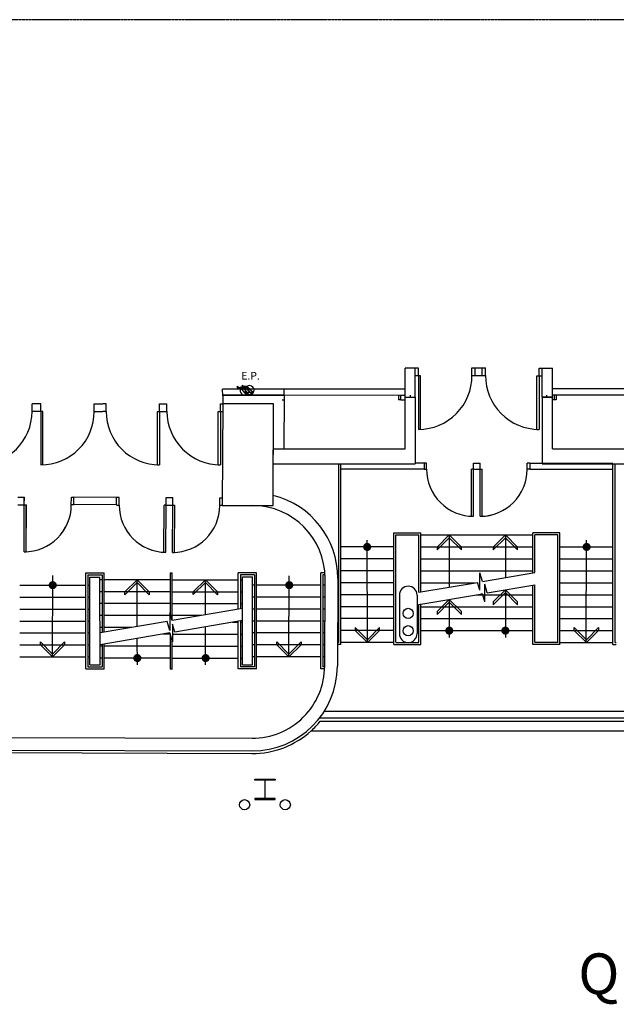
# Model space of a CAD drawing. Extents: x 18877 to 31026, y -1541 to 12623.
# Drawn here: x 24139 to 24601, y 278 to 1040 of the extents above; entities that cross this region are included whole.
import ezdxf
from ezdxf.enums import TextEntityAlignment as Align

# ---------------------------------------------------------------- set-up
doc = ezdxf.new("R2010")
doc.units = 0
doc.header["$LTSCALE"] = 25
doc.linetypes.add('220$0$HIDDEN', pattern=[0.375, 0.25, -0.125])
doc.layers.get('0').update_dxf_attribs({"linetype": 'CONTINUOUS'})
for name, color, linetype in [('200$0$PLN-Noms de Salles-Rooms Names', 1, 'CONTINUOUS'), ('200$0$SALLE-ROOM', 5, 'CONTINUOUS'), ('220$0$PLN-Cloisons_Airwalls', 30, '220$0$HIDDEN'), ('220$0$SALLE-ROOM', 5, 'CONTINUOUS'), ('SALLE', 7, 'CONTINUOUS')]:
    doc.layers.add(name, color=color, linetype=linetype)
doc.styles.add('200$0$8N', font='romans.shx', dxfattribs={"height": 211.582})
doc.styles.add('200$0$Titres', font='arial.ttf', dxfattribs={"width": 0.85})
doc.styles.add('220$0$8N', font='romans.shx', dxfattribs={"height": 211.582})

# ---------------------------------------------------------------- blocks, each defined once
blk = doc.blocks.new('220$0$SA54')
at = {"color": 120}
for p, q in [((-62, -49), (-29, -19)), ((-26, -83), (-62, -49)), ((-29, -19), (6, -62)), ((117, -162), (135, -142)), ((120, -164), (138, -144))]:
    blk.add_line(p, q, dxfattribs=at)
at = {"color": 5}
for p, q in [((122, -161), (144, -175)), ((152, -164), (136, -146)), ((144, -175), (152, -164))]:
    blk.add_line(p, q, dxfattribs=at)
blk.add_lwpolyline([(34, -145), (-56, -52), (-26, -25), (58, -123), (34, -145)], dxfattribs=at)
for centre, radius, start, end in [((0, -87), 87.5, 324.1966, 308.9305), ((71, -120), 39.2, 213.5099, 293.2775), ((71, -120), 19, 203.5143, 293.2775), ((100, -187), 54.5, 52.3755, 113.2775), ((100, -187), 34.3, 54.4633, 113.2775)]:
    blk.add_arc(centre, radius, start, end, dxfattribs=at)
at = {"color": 120}
for centre, radius, start, end in [((0, -87), 26.2, 170.3412, 278.582), ((0, -87), 26.2, 3.8734, 77.8901), ((73, -117), 39.2, 213.5099, 293.2775), ((68, -122), 19, 203.5143, 293.2775), ((97, -189), 54.5, 52.3755, 113.2775), ((102, -185), 34.3, 54.4633, 113.2775), ((100, -187), 30.9, 48.8362, 55.0773), ((100, -187), 57.8, 48.8362, 52.1695)]:
    blk.add_arc(centre, radius, start, end, dxfattribs=at)
at = {"color": 7, "linetype": 'Continuous', "style": '220$0$8N'}
blk.add_attdef('EXTINCTEUR', text='', height=150, dxfattribs=at).set_placement((-87, -237), align=Align.TOP_LEFT)
blk = doc.blocks.new('220')
at = {"layer": '220$0$PLN-Cloisons_Airwalls'}
for p, q in [((-12865, -25850), (-12827, -25850)), ((-12865, -25939), (-12827, -25939)), ((-12827, -25850), (-12827, -25939)), ((-10581, -25850), (-10450, -25850)), ((-10530, -25939), (-10450, -25939)), ((-10450, -25885), (-10450, -25850))]:
    blk.add_line(p, q, dxfattribs=at)
at = {"layer": '220$0$SALLE-ROOM', "color": 2, "linetype": '220$0$HIDDEN'}
blk.add_line((6250, -18466), (-36460, -18466), dxfattribs=at)
at = {"layer": '220$0$SALLE-ROOM'}
for p, q in [((-10450, -25885), (-10450, -25320)), ((-10250, -25320), (-10450, -25320)), ((-10250, -25885), (-10250, -25320)), ((-10185, -25320), (-10250, -25320)), ((-10185, -25470), (-10185, -25320)), ((-9135, -25462), (-9135, -25312)), ((-9135, -25312), (-8865, -25312)), ((-9070, -25462), (-9070, -25312)), ((-8930, -25462), (-8930, -25312)), ((-8865, -25462), (-8865, -25312)), ((-7815, -25320), (-7750, -25320)), ((-7815, -25470), (-7815, -25320)), ((-7750, -25885), (-7750, -25320)), ((-7750, -25320), (-7550, -25320)), ((-7550, -25885), (-7550, -25320)), ((-10185, -25470), (-10250, -25470)), ((-10185, -25470), (-10185, -26520)), ((-10145, -25470), (-10185, -25470)), ((-10145, -26520), (-10145, -25470)), ((-9135, -25462), (-8865, -25462)), ((-7855, -26520), (-7855, -25470)), ((-7855, -25470), (-7815, -25470)), ((-7815, -25470), (-7815, -26520)), ((-7815, -25470), (-7750, -25470)), ((-14037, -25850), (-14037, -26016)), ((-12827, -25851), (-14037, -25851)), ((-12827, -25850), (-12831, -26900)), ((-10581, -25850), (-10581, -25939)), ((-10530, -25939), (-10581, -25939)), ((-10530, -25939), (-10530, -25850)), ((-10450, -26900), (-10450, -25885)), ((-10450, -25885), (-10250, -25885)), ((-10450, -25885), (-10250, -25885)), ((-10351, -25850), (-10351, -25885)), ((-10250, -25885), (-10250, -27200)), ((-7550, -25885), (-7750, -25885)), ((-7750, -25885), (-7750, -27200)), ((-7750, -25885), (-7550, -25885)), ((-7662, -25885), (-7662, -25850)), ((-7515, -25850), (-7550, -25850)), ((-7550, -26900), (-7550, -25885)), ((-7515, -25939), (-7550, -25939)), ((-7477, -25850), (-7515, -25850)), ((-7515, -25850), (-7515, -25939)), ((-7477, -25939), (-7515, -25939)), ((-7477, -25850), (-7477, -25939)), ((-17614, -26016), (-17786, -26016)), ((-17786, -26166), (-17786, -26016)), ((-17614, -26166), (-17614, -26016)), ((-16564, -26167), (-16564, -26017)), ((-16564, -26017), (-16394, -26017)), ((-16329, -26018), (-16394, -26017)), ((-16329, -26168), (-16329, -26018)), ((-15279, -26167), (-15279, -26017)), ((-15279, -26017), (-15133, -26017)), ((-15133, -26166), (-15133, -26016)), ((-14083, -26166), (-14083, -26016)), ((-14083, -26016), (-14037, -26016)), ((-14083, -26016), (-14037, -26017)), ((-14037, -26016), (-14044, -28016)), ((-13037, -26020), (-14037, -26016)), ((-13044, -28020), (-13037, -26020)), ((-17614, -26166), (-17786, -26166)), ((-17614, -26166), (-17614, -27216)), ((-17574, -26166), (-17614, -26166)), ((-17574, -27216), (-17574, -26166)), ((-16564, -26167), (-16394, -26167)), ((-16329, -26168), (-16394, -26167)), ((-15319, -26167), (-15279, -26167)), ((-15319, -27217), (-15319, -26167)), ((-15279, -26167), (-15279, -27217)), ((-15279, -26167), (-15133, -26167)), ((-14123, -27216), (-14123, -26166)), ((-14123, -26166), (-14083, -26166)), ((-14123, -26166), (-14037, -26166)), ((-14083, -26166), (-14083, -27216)), ((-10145, -26520), (-10185, -26520)), ((-7855, -26520), (-7815, -26520)), ((-13041, -26900), (-10450, -26900)), ((-7550, -26900), (-5020, -26900)), ((-17574, -27216), (-17614, -27216)), ((-15319, -27217), (-15279, -27217)), ((-14123, -27216), (-14083, -27216)), ((-13041, -27200), (-10250, -27200)), ((-11713, -27305), (-11713, -27200)), ((-10077, -27187), (-10250, -27187)), ((-10027, -27187), (-10077, -27187)), ((-10077, -27187), (-10077, -27305)), ((-10027, -27305), (-10027, -27187)), ((-9102, -27304), (-9102, -27186)), ((-9102, -27186), (-8972, -27186)), ((-8972, -27304), (-8972, -27186)), ((-8047, -27304), (-8047, -27186)), ((-7997, -27186), (-8047, -27186)), ((-7997, -27186), (-7997, -27304)), ((-7997, -27186), (-6360, -27186)), ((-7750, -27200), (-5020, -27200)), ((-6360, -27304), (-6360, -27200)), ((-10077, -27305), (-11713, -27305)), ((-10077, -27305), (-10027, -27305)), ((-9102, -27304), (-9142, -27305)), ((-9141, -28230), (-9142, -27305)), ((-9101, -28229), (-9102, -27304)), ((-9102, -27304), (-8972, -27304)), ((-8971, -28229), (-8972, -27304)), ((-8972, -27304), (-8932, -27304)), ((-8931, -28229), (-8932, -27304)), ((-7997, -27304), (-8047, -27304)), ((-7997, -27304), (-6360, -27304)), ((-18068, -27852), (-17938, -27853)), ((-17939, -28003), (-17938, -27853)), ((-17014, -28006), (-17013, -27856)), ((-17013, -27856), (-16963, -27856)), ((-16964, -28000), (-16963, -27856)), ((-16123, -27859), (-16963, -27856)), ((-16124, -28003), (-16123, -27859)), ((-16073, -27859), (-16123, -27859)), ((-16074, -28009), (-16073, -27859)), ((-15149, -28012), (-15148, -27862)), ((-15148, -27862), (-15018, -27863)), ((-15019, -28013), (-15018, -27863)), ((-14094, -28016), (-14093, -27866)), ((-14093, -27866), (-14043, -27866)), ((-18069, -28002), (-17939, -28003)), ((-17942, -28928), (-17939, -28003)), ((-17939, -28003), (-17899, -28003)), ((-17902, -28928), (-17899, -28003)), ((-16964, -28006), (-17014, -28006)), ((-16124, -28003), (-16964, -28000)), ((-16124, -28009), (-16074, -28009)), ((-15192, -28937), (-15189, -28012)), ((-15149, -28012), (-15189, -28012)), ((-15152, -28937), (-15149, -28012)), ((-15149, -28012), (-15019, -28013)), ((-15022, -28938), (-15019, -28013)), ((-15019, -28013), (-14979, -28013)), ((-14982, -28938), (-14979, -28013)), ((-14044, -28016), (-14094, -28016)), ((-14044, -28016), (-13044, -28020)), ((-9141, -28230), (-9101, -28229)), ((-8971, -28229), (-8931, -28229))]:
    blk.add_line(p, q, dxfattribs=at)
at = {"layer": '220$0$SALLE-ROOM', "color": 4}
for p, q in [((-12827, -25727), (-14039, -25727)), ((-14037, -25860), (-14039, -25727)), ((-12827, -25852), (-12827, -25727)), ((-10450, -25727), (-12827, -25727)), ((-4021, -25726), (-7550, -25726)), ((-12827, -25852), (-14037, -25860)), ((-10450, -25850), (-12827, -25852)), ((-4021, -25851), (-7550, -25851))]:
    blk.add_line(p, q, dxfattribs=at)
at = {"layer": '220$0$SALLE-ROOM'}
for centre, radius, start, end in [((-10185, -25470), 1050, 269.984, 0.4451), ((-7815, -25470), 1050, 179.5549, 270.016), ((-18836, -26166), 1050, 269.984, 359.9832), ((-17607, -26174), 1043, 269.5787, 0.3771), ((-15286, -26174), 1043, 179.6225, 270.4212), ((-14083, -26166), 1050, 179.9991, 270.016), ((-9102, -27304), 925, 180.0304, 270.0304), ((-8972, -27304), 925, 270.0304, 0.0304), ((-17939, -28003), 925, 269.7973, 359.7973), ((-15149, -28012), 925, 179.7973, 269.7973), ((-15019, -28013), 925, 269.7973, 359.7973)]:
    blk.add_arc(centre, radius, start, end, dxfattribs=at)
ref = blk.add_blockref('220$0$SA54', (-13508, -25834), dxfattribs=dict(at, rotation=180))
ref.add_attrib('EXTINCTEUR', 'E.P.', dxfattribs={"layer": '0', "color": 7, "linetype": 'Continuous', "height": 150, "style": '220$0$8N'}).set_placement((-13671, -25392), align=Align.TOP_LEFT)
blk = doc.blocks.new('200$0$WWF400X157')
for points in [[(200, 0), (200, -20), (-200, -20), (-200, 0)], [(-5.5, -380), (5.5, -380), (5.5, -20), (-5.5, -20)], [(200, -400), (200, -380), (-200, -380), (-200, -400)]]:
    blk.add_lwpolyline(points, close=True)
blk = doc.blocks.new('200$0$SA54')
at = {"color": 120}
for p, q in [((-62, -49), (-29, -19)), ((-26, -83), (-62, -49)), ((-29, -19), (6, -62)), ((117, -162), (135, -142)), ((120, -164), (138, -144))]:
    blk.add_line(p, q, dxfattribs=at)
at = {"color": 5}
for p, q in [((122, -161), (144, -175)), ((152, -164), (136, -146)), ((144, -175), (152, -164))]:
    blk.add_line(p, q, dxfattribs=at)
blk.add_lwpolyline([(34, -145), (-56, -52), (-26, -25), (58, -123), (34, -145)], dxfattribs=at)
for centre, radius, start, end in [((0, -87), 87.5, 324.1966, 308.9305), ((71, -120), 39.2, 213.5099, 293.2775), ((71, -120), 19, 203.5143, 293.2775), ((100, -187), 54.5, 52.3755, 113.2775), ((100, -187), 34.3, 54.4633, 113.2775)]:
    blk.add_arc(centre, radius, start, end, dxfattribs=at)
at = {"color": 120}
for centre, radius, start, end in [((0, -87), 26.2, 170.3412, 278.582), ((0, -87), 26.2, 3.8734, 77.8901), ((73, -117), 39.2, 213.5099, 293.2775), ((68, -122), 19, 203.5143, 293.2775), ((97, -189), 54.5, 52.3755, 113.2775), ((102, -185), 34.3, 54.4633, 113.2775), ((100, -187), 30.9, 48.8362, 55.0773), ((100, -187), 57.8, 48.8362, 52.1695)]:
    blk.add_arc(centre, radius, start, end, dxfattribs=at)
at = {"color": 7, "linetype": 'Continuous', "style": '200$0$8N'}
blk.add_attdef('EXTINCTEUR', text='', height=150, dxfattribs=at).set_placement((-87, -237), align=Align.TOP_LEFT)
blk = doc.blocks.new('200')
at = {"layer": '200$0$SALLE-ROOM', "color": 4}
for p, q in [((-10450, -26900), (-10450, -25885)), ((-10450, -25885), (-10250, -25885)), ((-10250, -25885), (-10250, -27200)), ((-7750, -25885), (-7750, -27200)), ((-7750, -25885), (-7550, -25885)), ((-7550, -26900), (-7550, -25885)), ((-13041, -26900), (-10450, -26900)), ((-7550, -26900), (-5020.5, -26900)), ((-11713.4, -27305), (-11713.4, -27200)), ((-10076.7, -27187), (-10250, -27187)), ((-10076.7, -27187), (-10076.7, -27305)), ((-7996.7, -27185.9), (-7996.7, -27303.9)), ((-7996.7, -27185.9), (-6359.8, -27185.9)), ((-6359.8, -27303.9), (-6359.8, -27200)), ((-10076.7, -27305), (-11713.4, -27305)), ((-7996.7, -27303.9), (-6359.8, -27303.9)), ((-16963.9, -28000), (-16963.3, -27856)), ((-16123.3, -27859), (-16963.3, -27856)), ((-16123.9, -28003), (-16123.3, -27859)), ((-16123.9, -28003), (-16963.9, -28000)), ((-10562.1, -29779.2), (-10562.1, -30538.9)), ((-10212.1, -29778.5), (-10212.1, -30536.9)), ((-12116.8, -32256.9), (-5935.7, -32256.9)), ((-12297, -32446.9), (-5748, -32446.9))]:
    blk.add_line(p, q, dxfattribs=at)
at = {"layer": '200$0$SALLE-ROOM'}
for p, q in [((-10450, -25885), (-10250, -25885)), ((-7550, -25885), (-7750, -25885)), ((-14036.8, -26016.3), (-14043.9, -28016.3)), ((-13036.8, -26019.9), (-14036.8, -26016.3)), ((-13043.2, -27818.3), (-13036.8, -26019.9)), ((-13041, -27200), (-10250, -27200)), ((-11753.4, -30711.9), (-11753.4, -27200)), ((-11713.4, -30751.9), (-11713.4, -27200)), ((-7750, -27200), (-5020.3, -27200)), ((-6359.8, -30751.9), (-6359.8, -27200)), ((-6319.8, -30711.9), (-6319.8, -27200)), ((-14043.9, -28016.3), (-13443.9, -28018.4)), ((-10668.4, -30747), (-10668.4, -28556.9)), ((-10668.4, -28556.9), (-10138.3, -28557)), ((-10628.4, -30707), (-10628.4, -28596.9)), ((-10628.4, -28596.9), (-10178.3, -28597)), ((-10178.3, -29720.4), (-10178.3, -28597)), ((-10138.3, -29713.7), (-10138.3, -28557)), ((-10138.3, -28597), (-7935, -28597)), ((-9580.1, -28597), (-9580.1, -29620.8)), ((-8476.6, -28597), (-8476.6, -29434.4)), ((-7404.8, -28556.9), (-7935, -28557)), ((-7935, -29341.5), (-7935, -28557)), ((-7444.8, -28596.9), (-7895, -28597)), ((-7895, -29334.7), (-7895, -28597)), ((-7444.8, -30707), (-7444.8, -28596.9)), ((-7404.8, -30747), (-7404.8, -28556.9)), ((-10668.4, -28832), (-11713.4, -28832)), ((-11188.1, -30712), (-11195.4, -28699)), ((-10138.3, -28832), (-7935, -28832)), ((-7404.8, -28832), (-6359.8, -28832)), ((-6885.1, -30712), (-6877.9, -28699)), ((-10668.4, -29067), (-11713.4, -29067)), ((-10138.3, -29067), (-7935, -29067)), ((-7404.8, -29067), (-6359.8, -29067)), ((-17385.5, -30993.6), (-17379.7, -29394.1)), ((-16730.4, -31227.9), (-16730.1, -29342.9)), ((-16730.1, -29342.9), (-16369.9, -29343)), ((-16690.1, -29382.9), (-16690.4, -31187.9)), ((-16690.1, -29382.9), (-16409.9, -29383)), ((-16649.5, -31147.9), (-16650, -29422.9)), ((-16650, -29422.9), (-16450, -29422.9)), ((-16449.5, -31147.9), (-16450, -29422.9)), ((-16409.9, -29383), (-16409.8, -30516.7)), ((-16369.8, -30509.8), (-16369.9, -29343)), ((-15070, -29342.5), (-15069.9, -30151.2)), ((-15070, -29342.5), (-15030, -29342.5)), ((-15029.9, -30276.1), (-15030, -29342.5)), ((-13729.3, -30057.2), (-13729.2, -29343)), ((-13370, -29342.9), (-13729.2, -29343)), ((-13689.2, -29383), (-13689.3, -30050.3)), ((-13410, -29382.9), (-13689.2, -29383)), ((-13649.5, -31147), (-13650, -29422)), ((-13650, -29422), (-13450, -29422)), ((-13449.5, -31147), (-13450, -29422)), ((-13410, -29382.9), (-13409.7, -31187.9)), ((-13369.7, -31227.9), (-13370, -29342.9)), ((-12733, -30993.5), (-12727.6, -29397)), ((-12104.8, -31227.4), (-12104.6, -29342.5)), ((-12027.2, -29342.5), (-12104.6, -29342.5)), ((-12064.6, -29382.5), (-12064.8, -31187.4)), ((-12025.6, -29382.5), (-12064.6, -29382.5)), ((-10668.4, -29302), (-11713.4, -29302)), ((-10138.3, -29302), (-7935, -29302)), ((-8977.1, -29684.4), (-8977.1, -29338.8)), ((-8927.2, -29511.6), (-8977.1, -29338.8)), ((-8927.2, -29511.6), (-7895, -29334.7)), ((-7404.8, -29302), (-6359.8, -29302)), ((-18029.7, -29583.6), (-16729.8, -29583.6)), ((-16689.7, -29583.6), (-16650, -29583.6)), ((-16410.3, -29476.9), (-16450, -29476.9)), ((-15070.3, -29476.9), (-16370.2, -29476.9)), ((-15717.5, -30398), (-15720.9, -29477.5)), ((-15030.5, -29476.9), (-13729.9, -29476.9)), ((-14375.3, -30167.9), (-14377.7, -29476.9)), ((-13689.8, -29476.9), (-13650.1, -29476.9)), ((-13409.2, -29583.6), (-13449, -29583.6)), ((-12104, -29583.5), (-13369.2, -29583.5)), ((-12024.4, -29583.5), (-12064, -29583.5)), ((-12030.1, -31173.5), (-12023.9, -29448.5)), ((-11773.9, -29449.4), (-11780.1, -31174.3)), ((-10668.4, -29537), (-11713.4, -29537)), ((-10178.3, -29720.4), (-9022.2, -29527.9)), ((-10138.3, -29537), (-9076.9, -29537)), ((-8977.1, -29684.4), (-9022.2, -29527.9)), ((-8882.1, -29908.2), (-8882.1, -29562.5)), ((-8832.2, -29735.3), (-8882.1, -29562.5)), ((-8832.2, -29735.3), (-7895, -29574.7)), ((-7935, -30746.8), (-7935, -29581.5)), ((-7895, -30706.8), (-7895, -29574.7)), ((-7404.8, -29537), (-6359.8, -29537)), ((-16410.3, -29711.9), (-16450, -29711.9)), ((-15070.3, -29711.9), (-16370.2, -29711.9)), ((-15030.5, -29711.9), (-13729.9, -29711.9)), ((-13689.8, -29711.9), (-13650.1, -29711.9)), ((-10668.4, -29772), (-11713.4, -29772)), ((-10178.3, -29960.3), (-8927.2, -29751.6)), ((-9049.4, -29772), (-7935, -29772)), ((-8958.6, -29757), (-8925.7, -29757)), ((-8958.6, -29757), (-8925.7, -29757)), ((-8882.1, -29908.2), (-8927.2, -29751.6)), ((-8476.6, -29674.4), (-8476.6, -30609.8)), ((-7404.8, -29772), (-6359.8, -29772)), ((-18029.7, -29818.6), (-16729.8, -29818.6)), ((-16689.7, -29818.6), (-16650, -29818.6)), ((-16410.3, -29946.9), (-16450, -29946.9)), ((-15070.3, -29946.9), (-16370.2, -29946.9)), ((-15030.4, -29946.9), (-13729.2, -29946.9)), ((-13689.2, -29946.9), (-13649.9, -29946.9)), ((-13409.2, -29818.6), (-13449, -29818.6)), ((-12104.1, -29818.5), (-13369.2, -29818.5)), ((-12024.4, -29818.5), (-12064.1, -29818.5)), ((-10178.3, -30706.8), (-10178.3, -29960.3)), ((-10138.3, -30746.8), (-10138.3, -29953.6)), ((-9580.1, -29860.5), (-9580.1, -30609.8)), ((-18029.7, -30053.6), (-16729.8, -30053.6)), ((-16689.7, -30053.6), (-16650, -30053.6)), ((-16410.3, -30181.9), (-16450, -30181.9)), ((-14456.9, -30181.9), (-16370.2, -30181.9)), ((-13409.2, -30053.6), (-13449, -30053.6)), ((-12104.1, -30053.5), (-13369.2, -30053.5)), ((-12024.3, -30053.5), (-12064.1, -30053.5)), ((-10668.4, -30007), (-11713.4, -30007)), ((-10138.3, -30007), (-7935, -30007)), ((-7404.8, -30007), (-6359.8, -30007)), ((-18029.7, -30288.6), (-16729.8, -30288.6)), ((-16689.7, -30288.6), (-16650, -30288.6)), ((-13844.6, -30311.9), (-13729.4, -30311.9)), ((-13729.4, -31227.8), (-13729.3, -30292.1)), ((-13689.3, -30285.3), (-13689.4, -31187.8)), ((-13689.3, -30311.9), (-13649.6, -30311.9)), ((-13409.2, -30288.6), (-13449, -30288.6)), ((-12104.1, -30288.5), (-13369.2, -30288.5)), ((-12024.2, -30288.5), (-12064.1, -30288.5)), ((-10668.4, -30242), (-11713.4, -30242)), ((-10138.3, -30242), (-7935, -30242)), ((-7404.8, -30242), (-6359.8, -30242)), ((-18029.7, -30523.6), (-16729.8, -30523.6)), ((-16689.7, -30523.6), (-16650, -30523.6)), ((-16410, -30416.9), (-16449.8, -30416.9)), ((-15827.7, -30416.9), (-16370, -30416.9)), ((-15069.8, -30546.9), (-15215.4, -30546.9)), ((-15069.8, -30538), (-15069.8, -31227.8)), ((-15025.5, -30546.9), (-13729.4, -30546.9)), ((-14371.7, -31147), (-14374.4, -30398.7)), ((-13689.3, -30546.9), (-13649.6, -30546.9)), ((-13409.2, -30523.6), (-13449, -30523.6)), ((-12104.2, -30523.5), (-13369.2, -30523.5)), ((-12024.1, -30523.5), (-12064.2, -30523.5)), ((-10668.4, -30477), (-11713.4, -30477)), ((-10138.3, -30477), (-7935, -30477)), ((-7404.8, -30477), (-6359.8, -30477)), ((-18029.7, -30758.6), (-16729.8, -30758.6)), ((-16689.7, -30758.6), (-16650, -30758.6)), ((-16409.7, -30751.6), (-16409.7, -31191.8)), ((-16369.7, -31231.8), (-16369.7, -30744.8)), ((-15714.8, -31147), (-15716.7, -30628.8)), ((-15029.8, -31227.8), (-15029.8, -30676.7)), ((-13409.2, -30758.6), (-13449, -30758.6)), ((-12104.2, -30758.5), (-13369.2, -30758.5)), ((-12024.1, -30758.5), (-12064.2, -30758.5)), ((-11753.4, -30711.9), (-11778.4, -30711.9)), ((-11713.4, -30751.9), (-11778.4, -30751.9)), ((-10668.4, -30712), (-11713.4, -30712)), ((-10672.4, -30752), (-10138.3, -30751.9)), ((-10632.4, -30712), (-10178.3, -30711.9)), ((-7400.9, -30752), (-7935, -30751.9)), ((-7440.9, -30712), (-7895, -30711.9)), ((-7404.8, -30712), (-6359.8, -30712)), ((-6359.8, -30751.9), (-6294.8, -30751.9)), ((-6319.8, -30711.9), (-6294.8, -30711.9)), ((-16409.7, -30781.9), (-16449.5, -30781.9)), ((-15069.8, -30781.9), (-16369.7, -30781.9)), ((-15077.6, -30781.9), (-15215.4, -30781.9)), ((-15029.8, -30781.9), (-13729.4, -30781.9)), ((-13689.3, -30781.9), (-13649.6, -30781.9)), ((-18029.7, -30993.6), (-16729.8, -30993.6)), ((-16689.7, -30993.6), (-16650, -30993.6)), ((-16649.5, -31147.9), (-16449.5, -31147.9)), ((-16409.7, -31016.9), (-16449.5, -31016.9)), ((-15069.8, -31016.9), (-16369.7, -31016.9)), ((-15029.8, -31016.9), (-13729.4, -31016.9)), ((-13689.3, -31016.9), (-13649.6, -31016.9)), ((-13649.5, -31147), (-13449.5, -31147)), ((-13409.2, -30993.6), (-13449, -30993.6)), ((-12104.2, -30993.5), (-13369.2, -30993.5)), ((-12024, -30993.5), (-12064.2, -30993.5)), ((-16730.4, -31227.9), (-16369.7, -31227.8)), ((-16690.4, -31187.9), (-16409.7, -31187.8)), ((-15069.8, -31227.8), (-15025.5, -31227.8)), ((-13369.7, -31227.9), (-13729.4, -31227.8)), ((-13409.7, -31187.9), (-13689.4, -31187.8)), ((-12026.8, -31227.4), (-12104.8, -31227.4)), ((-12025.1, -31187.4), (-12064.8, -31187.4)), ((-12038, -32061.5), (-6019.2, -32061.5)), ((-12126.5, -32188.5), (-5927.2, -32188.5)), ((-19660, -32571.5), (-13460.1, -32593.4)), ((-19661.1, -32871.5), (-13461.1, -32893.4)), ((-19660.9, -32821.5), (-13461, -32843.4))]:
    blk.add_line(p, q, dxfattribs=at)
at = {"layer": '200$0$SALLE-ROOM', "color": 5}
for p, q in [((-10026.7, -27187), (-10076.7, -27187)), ((-10026.7, -27305), (-10026.7, -27187)), ((-9101.7, -27186.5), (-8971.7, -27186.4)), ((-9101.7, -27304.5), (-9101.7, -27186.5)), ((-8971.7, -27304.4), (-8971.7, -27186.4)), ((-8046.7, -27303.9), (-8046.7, -27185.9)), ((-7996.7, -27185.9), (-8046.7, -27185.9)), ((-10076.7, -27305), (-10026.7, -27305)), ((-9141.2, -28229.5), (-9141.7, -27304.5)), ((-9101.7, -27304.5), (-9141.7, -27304.5)), ((-9101.7, -27304.5), (-8971.7, -27304.4)), ((-9101.2, -28229.5), (-9101.7, -27304.5)), ((-8971.2, -28229.4), (-8971.7, -27304.4)), ((-8971.7, -27304.4), (-8931.7, -27304.4)), ((-8931.2, -28229.4), (-8931.7, -27304.4)), ((-7996.7, -27303.9), (-8046.7, -27303.9)), ((-18068.3, -27852.1), (-17938.3, -27852.5)), ((-17938.9, -28002.5), (-17938.3, -27852.5)), ((-17013.9, -28005.8), (-17013.3, -27855.8)), ((-17013.3, -27855.8), (-16963.3, -27856)), ((-16073.4, -27859.1), (-16123.3, -27859)), ((-16073.9, -28009.1), (-16073.4, -27859.1)), ((-15148.9, -28012.4), (-15148.4, -27862.4)), ((-15148.4, -27862.4), (-15018.4, -27862.9)), ((-15018.9, -28012.9), (-15018.4, -27862.9)), ((-14093.9, -28016.1), (-14093.4, -27866.1)), ((-14093.4, -27866.1), (-14043.4, -27866.3)), ((-18068.9, -28002.1), (-17938.9, -28002.5)), ((-17942.1, -28927.5), (-17938.9, -28002.5)), ((-17938.9, -28002.5), (-17898.9, -28002.7)), ((-17902.1, -28927.7), (-17898.9, -28002.7)), ((-16963.9, -28006), (-17013.9, -28005.8)), ((-16123.9, -28009), (-16073.9, -28009.1)), ((-15192.2, -28937.3), (-15188.9, -28012.3)), ((-15148.9, -28012.4), (-15188.9, -28012.3)), ((-15152.2, -28937.4), (-15148.9, -28012.4)), ((-15148.9, -28012.4), (-15018.9, -28012.9)), ((-15022.2, -28937.9), (-15018.9, -28012.9)), ((-15018.9, -28012.9), (-14978.9, -28013)), ((-14982.2, -28938), (-14978.9, -28013)), ((-14043.9, -28016.3), (-14093.9, -28016.1)), ((-9141.2, -28229.5), (-9101.2, -28229.5)), ((-8971.2, -28229.4), (-8931.2, -28229.4)), ((-17942.1, -28927.5), (-17902.1, -28927.7)), ((-15192.2, -28937.3), (-15152.2, -28937.4)), ((-15022.2, -28937.9), (-14982.2, -28938))]:
    blk.add_line(p, q, dxfattribs=at)
at = {"layer": '200$0$SALLE-ROOM'}
for points in [[(-9342, -28835.1), (-9580.1, -28597), (-9818.3, -28835.1), (-9818.3, -28891.3), (-9580.1, -28653.1), (-9342, -28891.3)], [(-8238.4, -28835.1), (-8476.6, -28597), (-8714.7, -28835.1), (-8714.7, -28891.3), (-8476.6, -28653.1), (-8238.4, -28891.3)], [(-15959.2, -29714.2), (-15720.2, -29476.9), (-15483, -29715.9), (-15483.2, -29772), (-15720.4, -29533), (-15959.4, -29770.3)], [(-14616.1, -29713.6), (-14377.1, -29476.3), (-14139.9, -29715.3), (-14140.1, -29771.4), (-14377.3, -29532.4), (-14616.3, -29769.7)], [(-8238.4, -29912.5), (-8476.6, -29674.4), (-8714.7, -29912.5), (-8714.7, -29968.6), (-8476.6, -29730.5), (-8238.4, -29968.6)], [(-9342, -30101.7), (-9580.1, -29863.5), (-9818.3, -30101.7), (-9818.3, -30157.8), (-9580.1, -29919.7), (-9342, -30157.8)], [(-11428.7, -30474.7), (-11189.7, -30712), (-10952.4, -30473), (-10952.6, -30416.9), (-11189.9, -30655.9), (-11428.9, -30418.6)], [(-6644.6, -30474.7), (-6883.5, -30712), (-7120.8, -30473), (-7120.6, -30416.9), (-6883.3, -30655.9), (-6644.3, -30418.6)], [(-17146.5, -30756.3), (-17385.5, -30993.6), (-17622.7, -30754.6), (-17622.5, -30698.5), (-17385.3, -30937.5), (-17146.3, -30700.2)], [(-12494, -30756.3), (-12733, -30993.5), (-12970.3, -30754.5), (-12970.1, -30698.4), (-12732.8, -30937.4), (-12493.8, -30700.1)]]:
    blk.add_lwpolyline(points, close=True, dxfattribs=at)
at = {"layer": '200$0$SALLE-ROOM', "const_width": 79.4}
for points in [[(-11195, -28792.3, -1), (-11194.7, -28871.7, -1)], [(-6878.2, -28792.3, 1), (-6878.5, -28871.7, 1)], [(-17379.6, -29543.9, 1), (-17379.9, -29623.3, 1)], [(-12727.7, -29543.8, -1), (-12727.4, -29623.2, -1)], [(-9580.3, -30437.3, -1), (-9580, -30516.7, -1)], [(-8476.7, -30437.3, -1), (-8476.4, -30516.7, -1)], [(-15715.2, -30977.2, 1), (-15715.5, -31056.6, 1)], [(-14372.1, -30977.2, 1), (-14372.3, -31056.6, 1)]]:
    blk.add_lwpolyline(points, format="xyb", close=True, dxfattribs=at)
at = {"layer": '200$0$SALLE-ROOM'}
for points in [[(-13649.8, -30043.5), (-15033.7, -30280.8), (-15077.9, -30127.6), (-15077.9, -30473.2), (-15128.7, -30297.1), (-16449.6, -30523.5)], [(-13649.7, -30278.5), (-14980.4, -30506.6), (-15025.5, -30350.1), (-15025.5, -30695.7), (-15075.4, -30522.9), (-16449.6, -30758.5)]]:
    blk.add_lwpolyline(points, dxfattribs=at)
at = {"layer": '200$0$SALLE-ROOM', "color": 4}
for centre in [(-10387.1, -30138.3), (-10387.1, -30479.2)]:
    blk.add_circle(centre, 100, dxfattribs=at)
at = {"layer": '200$0$SALLE-ROOM'}
for centre in [(-13605, -33900), (-12805, -33900)]:
    blk.add_circle(centre, 100, dxfattribs=at)
at = {"layer": '200$0$SALLE-ROOM', "color": 5}
for centre, start, end in [((-9101.7, -27304.5), 180.0304, 270.0304), ((-8971.7, -27304.4), 270.0304, 0.0304), ((-17938.9, -28002.5), 269.7973, 359.7973), ((-15148.9, -28012.4), 179.7973, 269.7973), ((-15018.9, -28012.9), 269.7973, 359.7973)]:
    blk.add_arc(centre, 925, start, end, dxfattribs=at)
at = {"layer": '200$0$SALLE-ROOM'}
for centre, radius, start, end in [((-13448.9, -29443.4), 1675, 359.7973, 75.98122), ((-13448.9, -29443.4), 1425, 359.7973, 89.7973), ((-13455, -31168.4), 1675, 269.7973, 359.7973), ((-13455, -31168.4), 1425, 269.7952, 359.7973), ((-13455, -31168.4), 1725, 269.7973, 312.17003)]:
    blk.add_arc(centre, radius, start, end, dxfattribs=at)
at = {"layer": '200$0$SALLE-ROOM', "color": 4}
for centre, radius, start, end in [((-10387.1, -29779.2), 175, 0.24904, 180), ((-10387.1, -30536.9), 175, 180, 0), ((-13455, -31168.4), 1725, 312.17003, 320.87525)]:
    blk.add_arc(centre, radius, start, end, dxfattribs=at)
at = {"layer": '200$0$SALLE-ROOM', "rotation": 180}
blk.add_blockref('200$0$SA54', (-13605.2, -25850), dxfattribs=at)
at = {"layer": '200$0$SALLE-ROOM'}
blk.add_blockref('200$0$WWF400X157', (-13205, -33400), dxfattribs=at)
at = {"layer": '200$0$PLN-Noms de Salles-Rooms Names', "insert": (-1753, -37326.8), "char_height": 800, "width": 11744.127, "attachment_point": 5, "style": '200$0$Titres'}
blk.add_mtext('QUAIS DE LIVRAISON', dxfattribs=at)

msp = doc.modelspace()

# ---------------------------------------------------------------- block references
at = {"layer": 'SALLE', "xscale": 0.0393701, "yscale": 0.0393701, "zscale": 0.0393701}
for name in ['200', '220']:
    msp.add_blockref(name, (24848.65, 1766.65), dxfattribs=at)

doc.saveas('drawing.dxf')
